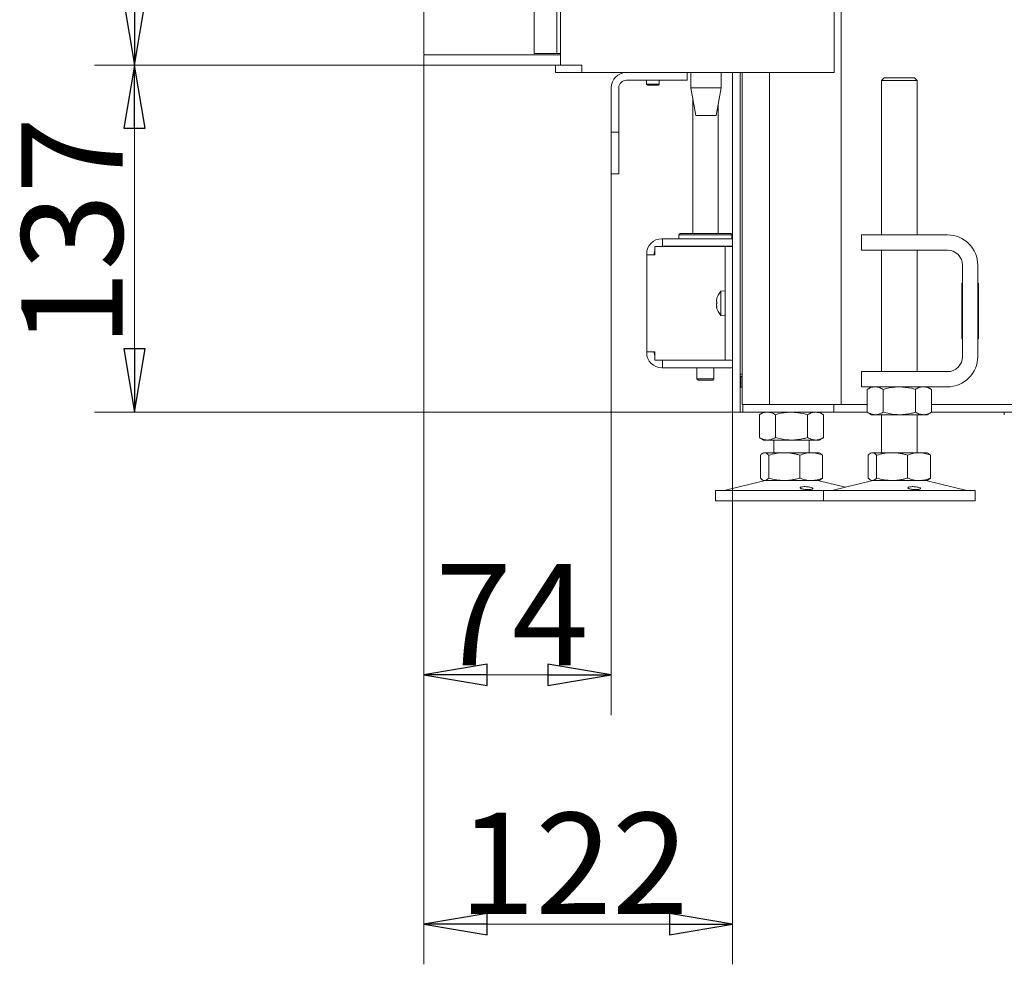
# Model space of a CAD drawing. Extents: x -1418 to 1796, y 903 to 3326.
# Drawn here: x -1418 to -1028, y 1974 to 2347 of the extents above; entities that cross this region are included whole.
import ezdxf

# ---------------------------------------------------------------- set-up
doc = ezdxf.new("R2010")
doc.units = 0
doc.header["$LTSCALE"] = 5
doc.layers.add('LAYER14', color=11, linetype='Continuous')
doc.layers.add('SLD-0', color=7, linetype='Continuous')
doc.styles.add('STANDARD-BrunnerGroßer Text', font='ARIAL.TTF')
doc.dimstyles.new('STANDARD-Brunner-IIGroßer Text', dxfattribs={"dimscale": 5, "dimtxt": 8, "dimasz": 5, "dimexe": 3.175, "dimexo": 0, "dimgap": 0.762, "dimtad": 1, "dimdec": 0, "dimrnd": 1e-08, "dimtxsty": 'STANDARD-BrunnerGroßer Text', "dimblk": 'Filled-1', "dimcen": 0.09, "dimdle": 10, "dimclrd": 7, "dimclre": 7, "dimclrt": 7, "dimadec": 1, "dimazin": 2, "dimtfac": 0.666667, "dimtdec": 0, "dimtmove": 0, "dimatfit": 3, "dimldrblk": 'Filled-1', "dimfxl": 1, "dimtolj": 1, "dimlwd": 15, "dimlwe": 15, "dimarcsym": 0})

# ---------------------------------------------------------------- blocks, each defined once
blk = doc.blocks.new('Filled-1')
at = {"color": 0}
for p, q in [((0, 0), (-1, 0.167)), ((-1, 0.167), (-1, -0.167)), ((-1, 0), (0, 0)), ((-1, -0.167), (0, 0))]:
    blk.add_line(p, q, dxfattribs=at)
at = {"color": 0, "flags": 128}
blk.add_lwpolyline([(-1, -0.167), (0, 0), (-1, 0.167), (-1, -0.167)], dxfattribs=at)
at = {"color": 0}
blk.add_solid([(-1, -0.167), (0, 0), (-1, 0.167), (-1, -0.167)], dxfattribs=at)
blk = doc.blocks.new('*D83')
at = {"layer": 'Defpoints', "color": 0}
for p in [(-1372.21, 2329.35), (-1257.84, 2329.35), (-1131.55, 2192.25)]:
    blk.add_point(p, dxfattribs=at)
at = {"layer": 'SLD-0', "color": 7, "lineweight": 15}
for p, q in [((-1257.84, 2329.35), (-1388.08, 2329.35)), ((-1372.21, 2217.25), (-1372.21, 2304.35)), ((-1131.55, 2192.25), (-1388.08, 2192.25))]:
    blk.add_line(p, q, dxfattribs=at)
at = {"layer": 'SLD-0', "color": 7, "lineweight": 15, "xscale": 25, "yscale": 25, "zscale": 25}
for p, rotation in [((-1372.21, 2329.35), 90), ((-1372.21, 2192.25), 270)]:
    blk.add_blockref('Filled-1', p, dxfattribs=dict(at, rotation=rotation))
at = {"layer": 'SLD-0', "color": 7, "lineweight": 15, "insert": (-1416.89, 2263.4), "char_height": 40, "attachment_point": 2, "rotation": 90, "style": 'STANDARD-BrunnerGroßer Text'}
blk.add_mtext('\\A1;137', dxfattribs=at)
blk = doc.blocks.new('*D84')
at = {"layer": 'Defpoints', "color": 0}
for p in [(-1372.21, 2726.85), (-1257.84, 2726.85), (-1257.84, 2329.35)]:
    blk.add_point(p, dxfattribs=at)
at = {"layer": 'SLD-0', "color": 7, "lineweight": 15}
for p, q in [((-1257.84, 2726.85), (-1388.08, 2726.85)), ((-1372.21, 2354.35), (-1372.21, 2701.85)), ((-1257.84, 2329.35), (-1388.08, 2329.35))]:
    blk.add_line(p, q, dxfattribs=at)
at = {"layer": 'SLD-0', "color": 7, "lineweight": 15, "xscale": 25, "yscale": 25, "zscale": 25}
for p, rotation in [((-1372.21, 2726.85), 90), ((-1372.21, 2329.35), 270)]:
    blk.add_blockref('Filled-1', p, dxfattribs=dict(at, rotation=rotation))
at = {"layer": 'SLD-0', "color": 30, "lineweight": 15, "insert": (-1416.89, 2533.25), "char_height": 40, "attachment_point": 2, "rotation": 90, "style": 'STANDARD-BrunnerGroßer Text'}
blk.add_mtext('\\A1;398', dxfattribs=at)
blk = doc.blocks.new('*D86')
at = {"layer": 'Defpoints', "color": 0}
for p in [(-1257.84, 2329.35), (-1183.84, 2286.35), (-1183.84, 2088.49)]:
    blk.add_point(p, dxfattribs=at)
at = {"layer": 'SLD-0', "color": 7, "lineweight": 15}
for p, q in [((-1257.84, 2329.35), (-1257.84, 2072.62)), ((-1183.84, 2286.35), (-1183.84, 2072.62)), ((-1232.84, 2088.49), (-1208.84, 2088.49))]:
    blk.add_line(p, q, dxfattribs=at)
at = {"layer": 'SLD-0', "color": 7, "lineweight": 15, "xscale": 25, "yscale": 25, "zscale": 25, "rotation": 180}
blk.add_blockref('Filled-1', (-1257.84, 2088.49), dxfattribs=at)
at = {"layer": 'SLD-0', "color": 7, "lineweight": 15, "xscale": 25, "yscale": 25, "zscale": 25}
blk.add_blockref('Filled-1', (-1183.84, 2088.49), dxfattribs=at)
at = {"layer": 'SLD-0', "color": 7, "lineweight": 15, "insert": (-1223.05, 2132.3), "char_height": 40, "attachment_point": 2, "style": 'STANDARD-BrunnerGroßer Text'}
blk.add_mtext('\\A1;74', dxfattribs=at)
blk = doc.blocks.new('*D87')
at = {"layer": 'Defpoints', "color": 0}
for p in [(-1257.84, 2329.35), (-1135.84, 2197.25), (-1135.84, 1990.07)]:
    blk.add_point(p, dxfattribs=at)
at = {"layer": 'SLD-0', "color": 7, "lineweight": 15}
for p, q in [((-1257.84, 2329.35), (-1257.84, 1974.2)), ((-1135.84, 2197.25), (-1135.84, 1974.2)), ((-1232.84, 1990.07), (-1160.84, 1990.07))]:
    blk.add_line(p, q, dxfattribs=at)
at = {"layer": 'SLD-0', "color": 7, "lineweight": 15, "xscale": 25, "yscale": 25, "zscale": 25, "rotation": 180}
blk.add_blockref('Filled-1', (-1257.84, 1990.07), dxfattribs=at)
at = {"layer": 'SLD-0', "color": 7, "lineweight": 15, "xscale": 25, "yscale": 25, "zscale": 25}
blk.add_blockref('Filled-1', (-1135.84, 1990.07), dxfattribs=at)
at = {"layer": 'SLD-0', "color": 7, "lineweight": 15, "insert": (-1198.67, 2034.05), "char_height": 40, "attachment_point": 2, "style": 'STANDARD-BrunnerGroßer Text'}
blk.add_mtext('\\A1;122', dxfattribs=at)

msp = doc.modelspace()

# ---------------------------------------------------------------- linework, layer by layer
at = {"color": 7, "linetype": 'Continuous', "lineweight": 15}
for p, q in [((-1095.73, 2992.35), (-1095.73, 2326.35)), ((-1092.98, 2195.25), (-1092.98, 2855.35)), ((-1203.91, 2730.35), (-1203.91, 2329.35)), ((-1205.84, 2329.35), (-1205.84, 2326.35)), ((-1204.08, 2329.35), (-1205.84, 2329.35)), ((-1204.08, 2329.35), (-1203.91, 2329.35)), ((-1203.91, 2329.35), (-1195.42, 2329.35)), ((-1195.42, 2329.35), (-1195.42, 2326.35)), ((-1205.84, 2326.35), (-1204.08, 2326.35)), ((-1204.08, 2326.35), (-1196.12, 2326.35)), ((-1196.12, 2326.35), (-1195.42, 2326.35)), ((-1150.17, 2326.35), (-1195.42, 2326.35)), ((-1155.84, 2323.35), (-1177.84, 2323.35)), ((-1169.84, 2321.85), (-1169.84, 2323.35)), ((-1164.84, 2323.35), (-1164.84, 2321.85)), ((-1155.84, 2323.35), (-1153.84, 2323.35)), ((-1153.84, 2323.35), (-1153.84, 2326.35)), ((-1152.34, 2320.35), (-1152.34, 2326.35)), ((-1141.68, 2326.35), (-1150.17, 2326.35)), ((-1097.49, 2326.35), (-1141.68, 2326.35)), ((-1140.34, 2326.35), (-1140.34, 2320.35)), ((-1135.84, 2326.35), (-1135.84, 2197.25)), ((-1132.84, 2326.35), (-1132.84, 2197.25)), ((-1132.06, 2221.25), (-1132.06, 2326.35)), ((-1121.26, 2195.25), (-1121.26, 2326.35)), ((-1095.73, 2326.35), (-1097.49, 2326.35)), ((-1076.98, 2323.25), (-1075.98, 2324.25)), ((-1076.98, 2262.25), (-1076.98, 2323.25)), ((-1076.98, 2323.25), (-1076.74, 2323.25)), ((-1076.74, 2323.25), (-1062.98, 2323.25)), ((-1075.77, 2324.25), (-1075.98, 2324.25)), ((-1063.98, 2324.25), (-1075.77, 2324.25)), ((-1063.98, 2324.25), (-1062.98, 2323.25)), ((-1062.98, 2323.25), (-1062.98, 2262.25)), ((-1183.84, 2320.35), (-1183.84, 2304.85)), ((-1180.84, 2320.35), (-1180.84, 2304.85)), ((-1169.34, 2321.35), (-1169.84, 2321.85)), ((-1169.84, 2321.85), (-1164.84, 2321.85)), ((-1169.34, 2321.35), (-1165.34, 2321.35)), ((-1164.84, 2321.85), (-1165.34, 2321.35)), ((-1150.34, 2309.35), (-1152.34, 2320.35)), ((-1152.34, 2320.35), (-1140.34, 2320.35)), ((-1140.34, 2320.35), (-1142.34, 2309.35)), ((-1151.62, 2262.75), (-1151.62, 2316.38)), ((-1141.62, 2313.31), (-1141.62, 2262.75)), ((-1150.34, 2309.35), (-1142.34, 2309.35)), ((-1183.84, 2304.85), (-1183.84, 2302.85)), ((-1180.84, 2302.85), (-1180.84, 2304.85)), ((-1183.84, 2302.85), (-1180.84, 2302.85)), ((-1183.84, 2300.85), (-1183.84, 2302.85)), ((-1183.84, 2288.35), (-1183.84, 2300.85)), ((-1180.84, 2302.85), (-1180.84, 2300.85)), ((-1180.84, 2300.85), (-1180.84, 2288.35)), ((-1183.84, 2288.35), (-1183.84, 2286.35)), ((-1180.84, 2286.35), (-1180.84, 2288.35)), ((-1183.84, 2286.35), (-1180.84, 2286.35)), ((-1163.52, 2260.75), (-1163.82, 2260.75)), ((-1163.52, 2257.75), (-1163.52, 2260.75)), ((-1135.84, 2260.75), (-1163.52, 2260.75)), ((-1157.12, 2262.25), (-1156.62, 2262.75)), ((-1157.12, 2260.75), (-1157.12, 2262.25)), ((-1157.12, 2262.25), (-1136.12, 2262.25)), ((-1136.62, 2262.75), (-1156.62, 2262.75)), ((-1136.62, 2262.75), (-1136.12, 2262.25)), ((-1136.12, 2262.25), (-1136.12, 2260.75)), ((-1084.98, 2262.25), (-1084.98, 2256.25)), ((-1074.98, 2262.25), (-1084.98, 2262.25)), ((-1050.98, 2262.25), (-1074.98, 2262.25)), ((-1166.56, 2257.65), (-1166.56, 2254.45)), ((-1166.56, 2257.65), (-1140.34, 2257.65)), ((-1163.52, 2257.75), (-1163.82, 2257.75)), ((-1135.84, 2257.75), (-1163.52, 2257.75)), ((-1151.62, 2257.65), (-1151.62, 2257.75)), ((-1141.62, 2257.75), (-1141.62, 2257.65)), ((-1140.34, 2257.65), (-1138.84, 2257.65)), ((-1135.84, 2257.65), (-1138.84, 2257.65)), ((-1138.84, 2257.65), (-1138.84, 2253.65)), ((-1169.82, 2254.75), (-1169.82, 2254.45)), ((-1169.82, 2254.45), (-1169.82, 2216.05)), ((-1169.82, 2254.45), (-1166.82, 2254.45)), ((-1166.82, 2254.75), (-1166.82, 2254.45)), ((-1166.56, 2254.45), (-1166.82, 2254.45)), ((-1138.84, 2216.85), (-1138.84, 2253.65)), ((-1084.98, 2256.25), (-1074.98, 2256.25)), ((-1076.98, 2208.25), (-1076.98, 2256.25)), ((-1050.98, 2256.25), (-1074.98, 2256.25)), ((-1062.98, 2256.25), (-1062.98, 2208.25)), ((-1044.98, 2214.25), (-1044.98, 2250.25)), ((-1038.98, 2214.25), (-1038.98, 2250.25)), ((-1045.23, 2221.25), (-1045.23, 2243.25)), ((-1045.23, 2243.25), (-1044.98, 2243.25)), ((-1044.98, 2241.35), (-1045.23, 2241.35)), ((-1038.98, 2243.25), (-1038.73, 2243.25)), ((-1038.73, 2241.35), (-1038.98, 2241.35)), ((-1038.73, 2243.25), (-1038.73, 2221.25)), ((-1140.48, 2240), (-1138.84, 2240.15)), ((-1140.48, 2239.71), (-1140.48, 2240)), ((-1140.48, 2230.49), (-1140.48, 2239.71)), ((-1142.18, 2236.72), (-1142.16, 2236.72)), ((-1142.18, 2236.72), (-1142.18, 2236.72)), ((-1142.18, 2236.21), (-1142.18, 2236.21)), ((-1142.18, 2235.76), (-1142.15, 2235.43)), ((-1142.18, 2235.76), (-1142.18, 2235.76)), ((-1142.18, 2234.73), (-1142.18, 2234.73)), ((-1142.18, 2234.28), (-1142.18, 2234.28)), ((-1142.18, 2233.77), (-1142.18, 2233.77)), ((-1142.16, 2233.79), (-1142.07, 2233.79)), ((-1045.23, 2236.75), (-1044.98, 2236.75)), ((-1044.98, 2233.75), (-1045.23, 2233.75)), ((-1038.98, 2236.75), (-1038.73, 2236.75)), ((-1038.73, 2233.75), (-1038.98, 2233.75)), ((-1138.84, 2230.35), (-1140.48, 2230.49)), ((-1132.06, 2218.65), (-1132.06, 2221.25)), ((-1132.06, 2195.25), (-1132.06, 2218.65)), ((-1044.98, 2221.25), (-1045.23, 2221.25)), ((-1038.73, 2221.25), (-1038.98, 2221.25)), ((-1166.82, 2216.05), (-1169.82, 2216.05)), ((-1169.82, 2216.05), (-1169.82, 2215.75)), ((-1166.82, 2216.05), (-1166.56, 2216.05)), ((-1166.82, 2216.05), (-1166.82, 2215.75)), ((-1166.56, 2216.05), (-1166.56, 2212.85)), ((-1138.84, 2216.85), (-1138.84, 2212.85)), ((-1166.56, 2212.85), (-1140.34, 2212.85)), ((-1163.82, 2212.75), (-1163.52, 2212.75)), ((-1135.84, 2212.75), (-1163.52, 2212.75)), ((-1163.52, 2212.75), (-1163.52, 2209.75)), ((-1150.02, 2212.75), (-1150.02, 2212.85)), ((-1143.22, 2212.85), (-1143.22, 2212.75)), ((-1138.84, 2212.85), (-1140.34, 2212.85)), ((-1138.84, 2212.85), (-1135.84, 2212.85)), ((-1163.82, 2209.75), (-1163.52, 2209.75)), ((-1135.84, 2209.75), (-1163.52, 2209.75)), ((-1150.02, 2205.35), (-1150.02, 2209.75)), ((-1143.22, 2209.75), (-1143.22, 2205.35)), ((-1132.84, 2207.25), (-1132.06, 2207.25)), ((-1132.84, 2206.55), (-1132.64, 2206.35)), ((-1132.64, 2206.35), (-1132.06, 2206.35)), ((-1132.64, 2202.15), (-1132.64, 2206.35)), ((-1084.98, 2208.25), (-1084.98, 2202.25)), ((-1074.98, 2208.25), (-1084.98, 2208.25)), ((-1074.98, 2208.25), (-1050.98, 2208.25)), ((-1149.52, 2204.85), (-1150.02, 2205.35)), ((-1143.22, 2205.35), (-1150.02, 2205.35)), ((-1149.52, 2204.85), (-1143.72, 2204.85)), ((-1143.22, 2205.35), (-1143.72, 2204.85)), ((-1132.64, 2202.15), (-1132.84, 2201.95)), ((-1132.06, 2202.15), (-1132.64, 2202.15)), ((-1084.98, 2202.25), (-1074.98, 2202.25)), ((-1082.68, 2201.26), (-1080.98, 2202.25)), ((-1082.68, 2201.26), (-1082.68, 2192.23)), ((-1076.33, 2201.26), (-1076.33, 2192.23)), ((-1074.98, 2202.25), (-1050.98, 2202.25)), ((-1063.63, 2201.26), (-1063.63, 2192.23)), ((-1058.98, 2202.25), (-1057.27, 2201.26)), ((-1057.27, 2201.26), (-1057.27, 2192.23)), ((-1135.84, 2197.25), (-1135.84, 2192.25)), ((-1132.84, 2192.25), (-1132.84, 2197.25)), ((-1132.06, 2195.25), (-1131.84, 2195.25)), ((-1131.84, 2195.25), (-1131.84, 2192.25)), ((-1131.55, 2195.25), (-1131.84, 2195.25)), ((-1096.72, 2195.25), (-1131.55, 2195.25)), ((-1095.84, 2195.25), (-1096.72, 2195.25)), ((-1095.84, 2195.25), (-1095.84, 2192.25)), ((-1094.84, 2195.25), (-1095.84, 2195.25)), ((-1094.84, 2195.25), (-1082.68, 2195.25)), ((-1057.27, 2195.25), (-1013.34, 2195.25)), ((-1135.84, 2192.25), (-1132.84, 2192.25)), ((-1132.84, 2192.25), (-1131.84, 2192.25)), ((-1131.84, 2192.25), (-1131.55, 2192.25)), ((-1096.72, 2192.25), (-1131.55, 2192.25)), ((-1125.3, 2191.26), (-1123.6, 2192.25)), ((-1125.3, 2191.26), (-1125.3, 2182.23)), ((-1118.95, 2191.26), (-1118.95, 2182.23)), ((-1106.25, 2191.26), (-1106.25, 2182.23)), ((-1101.6, 2192.25), (-1099.9, 2191.26)), ((-1099.9, 2191.26), (-1099.9, 2182.23)), ((-1095.84, 2192.25), (-1096.72, 2192.25)), ((-1095.84, 2192.25), (-1094.84, 2192.25)), ((-1082.68, 2192.25), (-1094.84, 2192.25)), ((-1080.98, 2191.25), (-1082.68, 2192.23)), ((-1080.98, 2191.25), (-1079.5, 2191.25)), ((-1079.5, 2191.25), (-1069.98, 2191.25)), ((-1076.98, 2176.25), (-1076.98, 2191.25)), ((-1069.98, 2191.25), (-1060.45, 2191.25)), ((-1062.98, 2191.25), (-1062.98, 2176.25)), ((-1060.45, 2191.25), (-1058.98, 2191.25)), ((-1057.27, 2192.23), (-1058.98, 2191.25)), ((-1013.34, 2192.25), (-1057.27, 2192.25)), ((-1028.49, 2191.25), (-1028.49, 2192.25)), ((-1123.6, 2181.25), (-1125.3, 2182.23)), ((-1123.6, 2181.25), (-1122.13, 2181.25)), ((-1122.13, 2181.25), (-1112.6, 2181.25)), ((-1119.6, 2176.25), (-1119.6, 2181.25)), ((-1112.6, 2181.25), (-1103.07, 2181.25)), ((-1105.6, 2181.25), (-1105.6, 2176.25)), ((-1103.07, 2181.25), (-1101.6, 2181.25)), ((-1099.9, 2182.23), (-1101.6, 2181.25)), ((-1124.87, 2175.26), (-1124.87, 2166.23)), ((-1123.99, 2176.02), (-1123.6, 2176.25)), ((-1123.6, 2176.25), (-1123.23, 2176.25)), ((-1123.23, 2176.25), (-1115.45, 2176.25)), ((-1121.58, 2175.26), (-1121.58, 2166.23)), ((-1115.45, 2176.25), (-1104.82, 2176.25)), ((-1109.31, 2175.26), (-1109.31, 2166.23)), ((-1104.82, 2176.25), (-1101.6, 2176.25)), ((-1101.6, 2176.25), (-1101.21, 2176.02)), ((-1101.22, 2175.93), (-1100.33, 2175.26)), ((-1100.33, 2175.26), (-1100.33, 2166.23)), ((-1082.25, 2175.26), (-1082.25, 2166.23)), ((-1081.36, 2176.02), (-1080.98, 2176.25)), ((-1080.98, 2176.25), (-1080.6, 2176.25)), ((-1080.6, 2176.25), (-1072.82, 2176.25)), ((-1078.96, 2175.26), (-1078.96, 2166.23)), ((-1072.82, 2176.25), (-1062.2, 2176.25)), ((-1066.69, 2175.26), (-1066.69, 2166.23)), ((-1062.2, 2176.25), (-1058.98, 2176.25)), ((-1058.98, 2176.25), (-1058.59, 2176.02)), ((-1058.6, 2175.93), (-1057.71, 2175.26)), ((-1057.71, 2175.26), (-1057.71, 2166.23)), ((-1139.25, 2161.33), (-1123.54, 2165.13)), ((-1123.6, 2165.25), (-1123.99, 2165.47)), ((-1123.6, 2165.25), (-1123.23, 2165.25)), ((-1123.23, 2165.25), (-1115.45, 2165.25)), ((-1115.45, 2165.25), (-1104.82, 2165.25)), ((-1104.82, 2165.25), (-1101.6, 2165.25)), ((-1101.66, 2165.13), (-1091.29, 2162.62)), ((-1101.21, 2165.47), (-1101.6, 2165.25)), ((-1100.33, 2166.23), (-1101.22, 2165.56)), ((-1096.63, 2161.33), (-1080.92, 2165.13)), ((-1080.98, 2165.25), (-1081.36, 2165.47)), ((-1080.98, 2165.25), (-1080.6, 2165.25)), ((-1080.6, 2165.25), (-1072.82, 2165.25)), ((-1072.82, 2165.25), (-1062.2, 2165.25)), ((-1062.2, 2165.25), (-1058.98, 2165.25)), ((-1059.04, 2165.13), (-1043.32, 2161.33)), ((-1058.59, 2165.47), (-1058.98, 2165.25)), ((-1057.71, 2166.23), (-1058.6, 2165.56)), ((-1142.6, 2157.25), (-1142.6, 2161.25)), ((-1141.58, 2161.25), (-1142.6, 2161.25)), ((-1099.98, 2161.25), (-1141.58, 2161.25)), ((-1099.98, 2157.25), (-1099.98, 2161.25)), ((-1098.95, 2161.25), (-1099.98, 2161.25)), ((-1039.98, 2161.25), (-1098.95, 2161.25)), ((-1039.98, 2161.25), (-1039.98, 2157.25)), ((-1141.58, 2157.25), (-1142.6, 2157.25)), ((-1099.98, 2157.25), (-1141.58, 2157.25)), ((-1098.95, 2157.25), (-1099.98, 2157.25)), ((-1039.98, 2157.25), (-1098.95, 2157.25))]:
    msp.add_line(p, q, dxfattribs=at)
at = {"color": 7, "linetype": 'Continuous', "lineweight": 15, "flags": 128}
for points in [[(-1163.82, 2257.75), (-1164.4, 2257.69), (-1164.59, 2257.65)], [(-1164.59, 2212.85), (-1164.4, 2212.8), (-1163.82, 2212.75)]]:
    msp.add_lwpolyline(points, dxfattribs=at)
at = {"color": 7, "linetype": 'Continuous', "lineweight": 15}
for centre, radius, start, end in [((-1177.84, 2320.35), 6, 90, 180), ((-1177.84, 2320.35), 3, 90, 180), ((-1163.82, 2254.75), 6, 90, 180), ((-1050.98, 2250.25), 12, 0, 90), ((-1163.82, 2254.75), 3, 155.9792, 180), ((-1050.98, 2250.25), 6, 0, 90), ((-1135.34, 2235.25), 7, 137.1907, 167.2374), ((-1135.34, 2235.25), 7, 192.8019, 222.8093), ((-1163.82, 2215.75), 6, 180, 270), ((-1163.82, 2215.75), 3, 180, 204.0208), ((-1050.98, 2214.25), 12, 270, 0), ((-1050.98, 2214.25), 6, 270, 0), ((-1122.6, 2161.25), 4, 90, 103.609), ((-1102.6, 2161.25), 4, 76.391, 90), ((-1079.98, 2161.25), 4, 90, 103.609), ((-1059.98, 2161.25), 4, 76.391, 90), ((-1139.96, 2164.25), 3, 270, 283.609), ((-1097.33, 2164.25), 3, 270, 283.609), ((-1042.62, 2164.25), 3, 256.391, 270)]:
    msp.add_arc(centre, radius, start, end, dxfattribs=at)
for points, knots in [([(-1142.09, 2237.03), (-1142.13, 2236.93), (-1142.17, 2236.8), (-1142.18, 2236.74), (-1142.18, 2236.72)], [0, 0, 0, 0, 0.687947, 1, 1, 1, 1]), ([(-1142.18, 2236.21), (-1142.17, 2236.36), (-1142.16, 2236.58), (-1142.11, 2236.84), (-1142.09, 2236.92)], [0, 0, 0, 0, 0.687831, 1, 1, 1, 1]), ([(-1142.09, 2235.72), (-1142.13, 2235.81), (-1142.17, 2235.94), (-1142.18, 2236.14), (-1142.18, 2236.21)], [0, 0, 0, 0, 0.687999, 1, 1, 1, 1]), ([(-1142.18, 2234.73), (-1142.17, 2234.9), (-1142.16, 2235.15), (-1142.11, 2235.34), (-1142.09, 2235.4)], [0, 0, 0, 0, 0.687868, 1, 1, 1, 1]), ([(-1142.09, 2233.94), (-1142.13, 2234.12), (-1142.17, 2234.39), (-1142.18, 2234.65), (-1142.18, 2234.73)], [0, 0, 0, 0, 0.6879732, 1, 1, 1, 1]), ([(-1142.18, 2234.28), (-1142.17, 2234.13), (-1142.17, 2233.97), (-1142.13, 2233.78), (-1142.13, 2233.77)], [0, 0, 0, 0, 0.924793, 1, 1, 1, 1]), ([(-1142.18, 2233.77), (-1142.17, 2233.78), (-1142.16, 2233.81), (-1142.11, 2233.75), (-1142.09, 2233.73)], [0, 0, 0, 0, 0.6878291, 1, 1, 1, 1]), ([(-1142.17, 2233.7), (-1142.17, 2233.7), (-1142.18, 2233.74), (-1142.18, 2233.76), (-1142.18, 2233.77)], [0, 0, 0, 0, 0.085332, 1, 1, 1, 1]), ([(-1142.09, 2236.92), (-1142.09, 2236.94), (-1142.08, 2236.98), (-1142.07, 2237.03), (-1142.07, 2237.06), (-1142.07, 2237.07), (-1142.08, 2237.06), (-1142.09, 2237.04), (-1142.09, 2237.03)], [0, 0, 0, 0, 0.173551, 0.347889, 0.518434, 0.685848, 0.853527, 1, 1, 1, 1]), ([(-1142.09, 2235.4), (-1142.09, 2235.41), (-1142.08, 2235.45), (-1142.07, 2235.51), (-1142.07, 2235.58), (-1142.07, 2235.64), (-1142.08, 2235.69), (-1142.09, 2235.71), (-1142.09, 2235.72)], [0, 0, 0, 0, 0.173602, 0.347939, 0.518483, 0.685896, 0.853576, 1, 1, 1, 1]), ([(-1142.09, 2233.73), (-1142.09, 2233.72), (-1142.08, 2233.71), (-1142.07, 2233.73), (-1142.07, 2233.77), (-1142.07, 2233.82), (-1142.08, 2233.88), (-1142.09, 2233.92), (-1142.09, 2233.94)], [0, 0, 0, 0, 0.173655, 0.347991, 0.518533, 0.685946, 0.853626, 1, 1, 1, 1]), ([(-1079.5, 2202.25), (-1079.58, 2202.24), (-1079.9, 2202.24), (-1080.47, 2202.17), (-1081.21, 2201.96), (-1081.95, 2201.66), (-1082.43, 2201.4), (-1082.68, 2201.26)], [0, 0, 0, 0, 0.070062, 0.299817, 0.530834, 0.765027, 1, 1, 1, 1]), ([(-1076.33, 2201.26), (-1076.84, 2201.54), (-1077.88, 2202.09), (-1078.96, 2202.19), (-1079.5, 2202.25)], [0, 0, 0, 0, 0.495458, 1, 1, 1, 1]), ([(-1069.98, 2202.25), (-1070.55, 2202.23), (-1072.69, 2202.18), (-1074.79, 2201.65), (-1076.33, 2201.26)], [0, 0, 0, 0, 0.264671, 1, 1, 1, 1]), ([(-1063.63, 2201.26), (-1064.15, 2201.41), (-1066.22, 2201.98), (-1068.37, 2202.13), (-1069.98, 2202.25)], [0, 0, 0, 0, 0.252564, 1, 1, 1, 1]), ([(-1060.45, 2202.25), (-1060.53, 2202.24), (-1061.1, 2202.24), (-1062.17, 2202.02), (-1063.14, 2201.52), (-1063.63, 2201.26)], [0, 0, 0, 0, 0.070096, 0.530788, 1, 1, 1, 1]), ([(-1057.27, 2201.26), (-1057.53, 2201.4), (-1058.04, 2201.68), (-1058.83, 2201.99), (-1059.64, 2202.21), (-1060.18, 2202.23), (-1060.45, 2202.25)], [0, 0, 0, 0, 0.247269, 0.495363, 0.746874, 1, 1, 1, 1]), ([(-1122.13, 2192.25), (-1122.2, 2192.24), (-1122.52, 2192.24), (-1123.09, 2192.17), (-1123.83, 2191.96), (-1124.57, 2191.66), (-1125.06, 2191.4), (-1125.3, 2191.26)], [0, 0, 0, 0, 0.070062, 0.299817, 0.530834, 0.765027, 1, 1, 1, 1]), ([(-1118.95, 2191.26), (-1119.47, 2191.54), (-1120.51, 2192.09), (-1121.58, 2192.19), (-1122.13, 2192.25)], [0, 0, 0, 0, 0.495458, 1, 1, 1, 1]), ([(-1112.6, 2192.25), (-1113.17, 2192.23), (-1115.32, 2192.18), (-1117.41, 2191.65), (-1118.95, 2191.26)], [0, 0, 0, 0, 0.264671, 1, 1, 1, 1]), ([(-1106.25, 2191.26), (-1106.77, 2191.41), (-1108.84, 2191.98), (-1110.99, 2192.13), (-1112.6, 2192.25)], [0, 0, 0, 0, 0.252564, 1, 1, 1, 1]), ([(-1103.07, 2192.25), (-1103.15, 2192.24), (-1103.72, 2192.24), (-1104.79, 2192.02), (-1105.76, 2191.52), (-1106.25, 2191.26)], [0, 0, 0, 0, 0.070096, 0.530788, 1, 1, 1, 1]), ([(-1099.9, 2191.26), (-1100.16, 2191.4), (-1100.67, 2191.68), (-1101.46, 2191.99), (-1102.26, 2192.21), (-1102.8, 2192.23), (-1103.07, 2192.25)], [0, 0, 0, 0, 0.247269, 0.495363, 0.746874, 1, 1, 1, 1]), ([(-1082.68, 2192.23), (-1082.42, 2192.09), (-1081.91, 2191.81), (-1081.12, 2191.5), (-1080.32, 2191.29), (-1079.77, 2191.26), (-1079.5, 2191.25)], [0, 0, 0, 0, 0.2472686, 0.4953626, 0.746874, 1, 1, 1, 1]), ([(-1079.5, 2191.25), (-1079.43, 2191.25), (-1078.86, 2191.26), (-1077.78, 2191.47), (-1076.82, 2191.97), (-1076.33, 2192.23)], [0, 0, 0, 0, 0.0700962, 0.5307876, 1, 1, 1, 1]), ([(-1076.33, 2192.23), (-1074.79, 2191.84), (-1072.69, 2191.31), (-1070.55, 2191.26), (-1069.98, 2191.25)], [0, 0, 0, 0, 0.735329, 1, 1, 1, 1]), ([(-1069.98, 2191.25), (-1068.37, 2191.36), (-1066.22, 2191.51), (-1064.15, 2192.08), (-1063.63, 2192.23)], [0, 0, 0, 0, 0.747436, 1, 1, 1, 1]), ([(-1063.63, 2192.23), (-1063.11, 2191.95), (-1062.07, 2191.4), (-1060.99, 2191.3), (-1060.45, 2191.25)], [0, 0, 0, 0, 0.495458, 1, 1, 1, 1]), ([(-1060.45, 2191.25), (-1060.37, 2191.25), (-1060.05, 2191.25), (-1059.48, 2191.33), (-1058.74, 2191.53), (-1058, 2191.83), (-1057.52, 2192.09), (-1057.27, 2192.23)], [0, 0, 0, 0, 0.070062, 0.299817, 0.530834, 0.765027, 1, 1, 1, 1]), ([(-1125.3, 2182.23), (-1125.05, 2182.09), (-1124.53, 2181.81), (-1123.74, 2181.5), (-1122.94, 2181.29), (-1122.4, 2181.26), (-1122.13, 2181.25)], [0, 0, 0, 0, 0.2472686, 0.4953626, 0.746874, 1, 1, 1, 1]), ([(-1122.13, 2181.25), (-1122.05, 2181.25), (-1121.48, 2181.26), (-1120.41, 2181.47), (-1119.44, 2181.97), (-1118.95, 2182.23)], [0, 0, 0, 0, 0.0700962, 0.5307876, 1, 1, 1, 1]), ([(-1118.95, 2182.23), (-1117.41, 2181.84), (-1115.32, 2181.31), (-1113.17, 2181.26), (-1112.6, 2181.25)], [0, 0, 0, 0, 0.735329, 1, 1, 1, 1]), ([(-1112.6, 2181.25), (-1110.99, 2181.36), (-1108.84, 2181.51), (-1106.77, 2182.08), (-1106.25, 2182.23)], [0, 0, 0, 0, 0.747436, 1, 1, 1, 1]), ([(-1106.25, 2182.23), (-1105.73, 2181.95), (-1104.69, 2181.4), (-1103.62, 2181.3), (-1103.07, 2181.25)], [0, 0, 0, 0, 0.495458, 1, 1, 1, 1]), ([(-1103.07, 2181.25), (-1103, 2181.25), (-1102.68, 2181.25), (-1102.11, 2181.33), (-1101.37, 2181.53), (-1100.63, 2181.83), (-1100.14, 2182.09), (-1099.9, 2182.23)], [0, 0, 0, 0, 0.070062, 0.299817, 0.530834, 0.765027, 1, 1, 1, 1]), ([(-1123.23, 2176.25), (-1123.64, 2176.13), (-1124.2, 2175.98), (-1124.73, 2175.41), (-1124.87, 2175.26)], [0, 0, 0, 0, 0.747436, 1, 1, 1, 1]), ([(-1121.58, 2175.26), (-1121.98, 2175.65), (-1122.52, 2176.18), (-1123.08, 2176.23), (-1123.23, 2176.25)], [0, 0, 0, 0, 0.735329, 1, 1, 1, 1]), ([(-1115.45, 2176.25), (-1115.59, 2176.24), (-1116.69, 2176.24), (-1118.77, 2176.02), (-1120.64, 2175.52), (-1121.58, 2175.26)], [0, 0, 0, 0, 0.070096, 0.530788, 1, 1, 1, 1]), ([(-1109.31, 2175.26), (-1109.81, 2175.4), (-1110.8, 2175.68), (-1112.32, 2175.99), (-1113.87, 2176.21), (-1114.92, 2176.23), (-1115.45, 2176.25)], [0, 0, 0, 0, 0.247269, 0.495363, 0.746874, 1, 1, 1, 1]), ([(-1104.82, 2176.25), (-1104.93, 2176.24), (-1105.38, 2176.24), (-1106.19, 2176.17), (-1107.24, 2175.96), (-1108.28, 2175.66), (-1108.97, 2175.4), (-1109.31, 2175.26)], [0, 0, 0, 0, 0.070062, 0.299817, 0.530834, 0.765027, 1, 1, 1, 1]), ([(-1100.33, 2175.26), (-1101.06, 2175.54), (-1102.53, 2176.09), (-1104.05, 2176.19), (-1104.82, 2176.25)], [0, 0, 0, 0, 0.495458, 1, 1, 1, 1]), ([(-1080.6, 2176.25), (-1081.02, 2176.13), (-1081.57, 2175.98), (-1082.11, 2175.41), (-1082.25, 2175.26)], [0, 0, 0, 0, 0.747436, 1, 1, 1, 1]), ([(-1078.96, 2175.26), (-1079.36, 2175.65), (-1079.9, 2176.18), (-1080.45, 2176.23), (-1080.6, 2176.25)], [0, 0, 0, 0, 0.735329, 1, 1, 1, 1]), ([(-1072.82, 2176.25), (-1072.97, 2176.24), (-1074.07, 2176.24), (-1076.15, 2176.02), (-1078.01, 2175.52), (-1078.96, 2175.26)], [0, 0, 0, 0, 0.070096, 0.530788, 1, 1, 1, 1]), ([(-1066.69, 2175.26), (-1067.18, 2175.4), (-1068.18, 2175.68), (-1069.7, 2175.99), (-1071.25, 2176.21), (-1072.3, 2176.23), (-1072.82, 2176.25)], [0, 0, 0, 0, 0.247269, 0.495363, 0.746874, 1, 1, 1, 1]), ([(-1062.2, 2176.25), (-1062.3, 2176.24), (-1062.76, 2176.24), (-1063.57, 2176.17), (-1064.61, 2175.96), (-1065.66, 2175.66), (-1066.34, 2175.4), (-1066.69, 2175.26)], [0, 0, 0, 0, 0.070062, 0.299817, 0.530834, 0.765027, 1, 1, 1, 1]), ([(-1057.71, 2175.26), (-1058.44, 2175.54), (-1059.91, 2176.09), (-1061.43, 2176.19), (-1062.2, 2176.25)], [0, 0, 0, 0, 0.495458, 1, 1, 1, 1]), ([(-1124.87, 2166.23), (-1124.8, 2166.15), (-1124.67, 2166.01), (-1124.33, 2165.69), (-1123.85, 2165.34), (-1123.44, 2165.28), (-1123.23, 2165.25)], [0, 0, 0, 0, 0.126091, 0.252274, 0.623857, 1, 1, 1, 1]), ([(-1123.23, 2165.25), (-1123.08, 2165.26), (-1122.52, 2165.31), (-1121.98, 2165.84), (-1121.58, 2166.23)], [0, 0, 0, 0, 0.264671, 1, 1, 1, 1]), ([(-1121.58, 2166.23), (-1120.59, 2165.95), (-1118.58, 2165.4), (-1116.5, 2165.3), (-1115.45, 2165.25)], [0, 0, 0, 0, 0.495458, 1, 1, 1, 1]), ([(-1115.45, 2165.25), (-1115.3, 2165.25), (-1114.68, 2165.25), (-1113.58, 2165.33), (-1112.15, 2165.53), (-1110.72, 2165.83), (-1109.78, 2166.09), (-1109.31, 2166.23)], [0, 0, 0, 0, 0.070062, 0.299817, 0.530834, 0.765027, 1, 1, 1, 1]), ([(-1109.31, 2166.23), (-1108.95, 2166.09), (-1108.22, 2165.81), (-1107.11, 2165.5), (-1105.97, 2165.29), (-1105.21, 2165.26), (-1104.82, 2165.25)], [0, 0, 0, 0, 0.247269, 0.495363, 0.746874, 1, 1, 1, 1]), ([(-1104.82, 2165.25), (-1104.72, 2165.25), (-1103.91, 2165.26), (-1102.39, 2165.47), (-1101.02, 2165.97), (-1100.33, 2166.23)], [0, 0, 0, 0, 0.070096, 0.530788, 1, 1, 1, 1]), ([(-1082.25, 2166.23), (-1082.18, 2166.15), (-1082.04, 2166.01), (-1081.71, 2165.69), (-1081.23, 2165.34), (-1080.81, 2165.28), (-1080.6, 2165.25)], [0, 0, 0, 0, 0.1260911, 0.252274, 0.6238574, 1, 1, 1, 1]), ([(-1080.6, 2165.25), (-1080.45, 2165.26), (-1079.9, 2165.31), (-1079.36, 2165.84), (-1078.96, 2166.23)], [0, 0, 0, 0, 0.2646713, 1, 1, 1, 1]), ([(-1078.96, 2166.23), (-1077.96, 2165.95), (-1075.95, 2165.4), (-1073.87, 2165.3), (-1072.82, 2165.25)], [0, 0, 0, 0, 0.495458, 1, 1, 1, 1]), ([(-1072.82, 2165.25), (-1072.68, 2165.25), (-1072.06, 2165.25), (-1070.95, 2165.33), (-1069.52, 2165.53), (-1068.1, 2165.83), (-1067.16, 2166.09), (-1066.69, 2166.23)], [0, 0, 0, 0, 0.0700618, 0.2998174, 0.5308345, 0.7650272, 1, 1, 1, 1]), ([(-1066.69, 2166.23), (-1066.33, 2166.09), (-1065.6, 2165.81), (-1064.49, 2165.5), (-1063.35, 2165.29), (-1062.58, 2165.26), (-1062.2, 2165.25)], [0, 0, 0, 0, 0.247269, 0.495363, 0.746874, 1, 1, 1, 1]), ([(-1062.2, 2165.25), (-1062.09, 2165.25), (-1061.29, 2165.26), (-1059.77, 2165.47), (-1058.4, 2165.97), (-1057.71, 2166.23)], [0, 0, 0, 0, 0.0700962, 0.5307876, 1, 1, 1, 1]), ([(-1104.92, 2161.74), (-1104.74, 2161.78), (-1104.39, 2161.85), (-1104.17, 2162.01), (-1104.22, 2162.21), (-1104.55, 2162.41), (-1105.12, 2162.6), (-1105.87, 2162.75), (-1106.71, 2162.84), (-1107.55, 2162.85), (-1108.3, 2162.8), (-1108.86, 2162.67), (-1109.18, 2162.5), (-1109.22, 2162.3), (-1108.97, 2162.1), (-1108.47, 2161.92), (-1107.76, 2161.78), (-1106.94, 2161.69), (-1106.09, 2161.66), (-1105.4, 2161.68), (-1105.05, 2161.72), (-1104.92, 2161.74)], [0, 0, 0, 0, 0.053648, 0.107295, 0.160977, 0.214731, 0.268558, 0.322403, 0.376153, 0.429724, 0.48317, 0.536659, 0.590319, 0.644129, 0.697977, 0.751772, 0.805489, 0.859146, 0.912768, 0.966375, 1, 1, 1, 1]), ([(-1062.3, 2161.74), (-1062.12, 2161.78), (-1061.76, 2161.85), (-1061.54, 2162.01), (-1061.59, 2162.21), (-1061.92, 2162.41), (-1062.49, 2162.6), (-1063.25, 2162.75), (-1064.09, 2162.84), (-1064.93, 2162.85), (-1065.67, 2162.8), (-1066.23, 2162.67), (-1066.55, 2162.5), (-1066.59, 2162.3), (-1066.35, 2162.1), (-1065.84, 2161.92), (-1065.14, 2161.78), (-1064.31, 2161.69), (-1063.47, 2161.66), (-1062.77, 2161.68), (-1062.43, 2161.72), (-1062.3, 2161.74)], [0, 0, 0, 0, 0.053648, 0.107295, 0.160977, 0.214731, 0.268558, 0.322403, 0.376153, 0.429724, 0.48317, 0.536659, 0.590319, 0.644129, 0.697977, 0.751772, 0.805489, 0.859146, 0.912768, 0.966375, 1, 1, 1, 1])]:
    msp.add_open_spline(points, degree=3, knots=knots, dxfattribs=at)
at = {"layer": 'LAYER14', "color": 30, "lineweight": 15}
msp.add_line((-1257.84, 2333.85), (-1257.84, 2721.85), dxfattribs=at)
at = {"layer": 'LAYER14', "color": 30, "linetype": 'Continuous', "lineweight": 15}
for p, q in [((-1214.34, 2721.85), (-1214.34, 2333.85)), ((-1205.34, 2721.85), (-1205.34, 2333.85)), ((-1257.84, 2333.35), (-1257.84, 2329.35)), ((-1257.34, 2333.35), (-1257.84, 2333.35)), ((-1203.91, 2333.35), (-1257.34, 2333.35)), ((-1207.34, 2333.85), (-1214.34, 2333.85)), ((-1205.34, 2333.85), (-1207.34, 2333.85)), ((-1204.17, 2333.85), (-1205.34, 2333.85)), ((-1257.84, 2329.35), (-1257.34, 2329.35)), ((-1205.84, 2329.35), (-1257.34, 2329.35))]:
    msp.add_line(p, q, dxfattribs=at)
at = {"layer": 'LAYER14', "linetype": 'Continuous', "lineweight": 15}
msp.add_line((-1203.91, 2333.85), (-1204.17, 2333.85), dxfattribs=at)
at = {"layer": 'LAYER14', "color": 30, "linetype": 'Continuous', "lineweight": 15}
msp.add_arc((-1257.34, 2333.85), 0.5, 180, 270, dxfattribs=at)

# ---------------------------------------------------------------- dimensions: what is measured, and where the dimension line sits
at = {"layer": 'SLD-0', "color": 30, "lineweight": 15}
dim = msp.add_linear_dim(base=(-1372.20518474, 2726.84548884), p1=(-1257.84101948, 2329.34548884), p2=(-1257.84101948, 2726.84548884), angle=90, dimstyle='STANDARD-Brunner-IIGroßer Text', override={"dimclrt": 30}, dxfattribs=at)
dim.commit()
dim.dimension.update_dxf_attribs({"geometry": '*D84', "text_midpoint": (-1372.20518474, 2533.24737226), "dimtype": 160})
for base, p1, p2, angle, picture, middle in [((-1372.21, 2329.35), (-1131.55, 2192.25), (-1257.84, 2329.35), 90, '*D83', (-1372.21, 2263.4)), ((-1183.84, 2088.49), (-1257.84, 2329.35), (-1183.84, 2286.35), 180, '*D86', (-1223.05, 2088.49)), ((-1135.84, 1990.07), (-1257.84, 2329.35), (-1135.84, 2197.25), 180, '*D87', (-1198.67, 1990.07))]:
    dim = msp.add_linear_dim(base=base, p1=p1, p2=p2, angle=angle, dimstyle='STANDARD-Brunner-IIGroßer Text', dxfattribs=at)
    dim.commit()
    dim.dimension.update_dxf_attribs({"geometry": picture, "text_midpoint": middle, "dimtype": 160})

doc.saveas('drawing.dxf')
